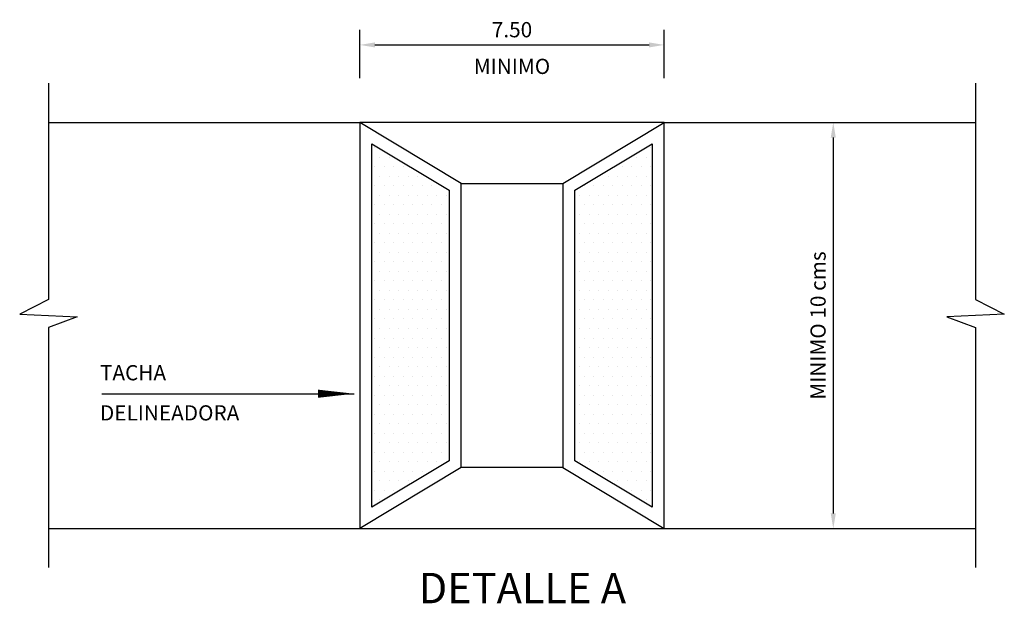
# Model space of a CAD drawing. Units: millimetres. Extents: x -66 to 261, y -7 to 233.
# Drawn here: x 9 to 106, y 176 to 233 of the extents above; entities that cross this region are included whole.
import ezdxf
from ezdxf.enums import TextEntityAlignment as Align

# ---------------------------------------------------------------- set-up
doc = ezdxf.new("R2010")
doc.units = ezdxf.units.MM
doc.header["$LTSCALE"] = 0.006
doc.layers.get('0').update_dxf_attribs({"linetype": 'CONTINUOUS'})
doc.layers.get('DEFPOINTS').update_dxf_attribs({"linetype": 'CONTINUOUS'})
for name, color, linetype in [('C-CASCO-02', 2, 'CONTINUOUS'), ('G-ACHURADO', 1, 'CONTINUOUS'), ('G-ACOTADO', 9, 'CONTINUOUS'), ('G-SIMBOLOGIA', 2, 'CONTINUOUS'), ('G-TEXTOS-NOTAS', 7, 'CONTINUOUS'), ('G-TEXTOS-TITULOS', 4, 'CONTINUOUS')]:
    doc.layers.add(name, color=color, linetype=linetype)
doc.styles.add('01COTAS', font='romans.shx')
doc.styles.add('750-NOTAS', font='romans.shx', dxfattribs={"height": 1.5})
doc.styles.add('750-TITULO', font='ARIALBD.TTF', dxfattribs={"height": 3})
doc.dimstyles.new('DIM-750-PLANTA', dxfattribs={"dimscale": 0.75, "dimtxt": 2, "dimasz": 2, "dimexe": 2, "dimexo": 2, "dimgap": 1, "dimtad": 1, "dimdec": 0, "dimlfac": 1000, "dimdsep": 46, "dimtxsty": '01COTAS', "dimcen": 25, "dimclrd": 9, "dimclre": 9, "dimclrt": 7, "dimadec": 0, "dimazin": 0, "dimtfac": 1, "dimtdec": 0, "dimtmove": 2, "dimatfit": 3, "dimfxl": 1, "dimtolj": 1, "dimtzin": 0, "dimarcsym": 0})

# ---------------------------------------------------------------- blocks, each defined once
blk = doc.blocks.new('*X20')
for p, q in [((596.25, 187.5), (596.25, 187.5)), ((623.4375, 187.5), (623.4375, 187.5)), ((596.71875, 186.5625), (596.71875, 186.5625)), ((597.65625, 186.5625), (597.65625, 186.5625)), ((622.03125, 186.5625), (622.03125, 186.5625)), ((622.96875, 186.5625), (622.96875, 186.5625)), ((596.25, 185.625), (596.25, 185.625)), ((597.1875, 185.625), (597.1875, 185.625)), ((598.125, 185.625), (598.125, 185.625)), ((599.0625, 185.625), (599.0625, 185.625)), ((620.625, 185.625), (620.625, 185.625)), ((621.5625, 185.625), (621.5625, 185.625)), ((622.5, 185.625), (622.5, 185.625)), ((623.4375, 185.625), (623.4375, 185.625)), ((596.71875, 184.6875), (596.71875, 184.6875)), ((597.65625, 184.6875), (597.65625, 184.6875)), ((598.59375, 184.6875), (598.59375, 184.6875)), ((599.53125, 184.6875), (599.53125, 184.6875)), ((600.46875, 184.6875), (600.46875, 184.6875)), ((618.28125, 184.6875), (618.28125, 184.6875)), ((619.21875, 184.6875), (619.21875, 184.6875)), ((620.15625, 184.6875), (620.15625, 184.6875)), ((621.09375, 184.6875), (621.09375, 184.6875)), ((622.03125, 184.6875), (622.03125, 184.6875)), ((622.96875, 184.6875), (622.96875, 184.6875)), ((596.25, 183.75), (596.25, 183.75)), ((597.1875, 183.75), (597.1875, 183.75)), ((598.125, 183.75), (598.125, 183.75)), ((599.0625, 183.75), (599.0625, 183.75)), ((600, 183.75), (600, 183.75)), ((600.9375, 183.75), (600.9375, 183.75)), ((601.875, 183.75), (601.875, 183.75)), ((602.8125, 183.75), (602.8125, 183.75)), ((616.875, 183.75), (616.875, 183.75)), ((617.8125, 183.75), (617.8125, 183.75)), ((618.75, 183.75), (618.75, 183.75)), ((619.6875, 183.75), (619.6875, 183.75)), ((620.625, 183.75), (620.625, 183.75)), ((621.5625, 183.75), (621.5625, 183.75)), ((622.5, 183.75), (622.5, 183.75)), ((623.4375, 183.75), (623.4375, 183.75)), ((596.71875, 182.8125), (596.71875, 182.8125)), ((597.65625, 182.8125), (597.65625, 182.8125)), ((598.59375, 182.8125), (598.59375, 182.8125)), ((599.53125, 182.8125), (599.53125, 182.8125)), ((600.46875, 182.8125), (600.46875, 182.8125)), ((601.40625, 182.8125), (601.40625, 182.8125)), ((602.34375, 182.8125), (602.34375, 182.8125)), ((603.28125, 182.8125), (603.28125, 182.8125)), ((616.40625, 182.8125), (616.40625, 182.8125)), ((617.34375, 182.8125), (617.34375, 182.8125)), ((618.28125, 182.8125), (618.28125, 182.8125)), ((619.21875, 182.8125), (619.21875, 182.8125)), ((620.15625, 182.8125), (620.15625, 182.8125)), ((621.09375, 182.8125), (621.09375, 182.8125)), ((622.03125, 182.8125), (622.03125, 182.8125)), ((622.96875, 182.8125), (622.96875, 182.8125)), ((596.25, 181.875), (596.25, 181.875)), ((597.1875, 181.875), (597.1875, 181.875)), ((598.125, 181.875), (598.125, 181.875)), ((599.0625, 181.875), (599.0625, 181.875)), ((600, 181.875), (600, 181.875)), ((600.9375, 181.875), (600.9375, 181.875)), ((601.875, 181.875), (601.875, 181.875)), ((602.8125, 181.875), (602.8125, 181.875)), ((616.875, 181.875), (616.875, 181.875)), ((617.8125, 181.875), (617.8125, 181.875)), ((618.75, 181.875), (618.75, 181.875)), ((619.6875, 181.875), (619.6875, 181.875)), ((620.625, 181.875), (620.625, 181.875)), ((621.5625, 181.875), (621.5625, 181.875)), ((622.5, 181.875), (622.5, 181.875)), ((623.4375, 181.875), (623.4375, 181.875)), ((596.71875, 180.9375), (596.71875, 180.9375)), ((597.65625, 180.9375), (597.65625, 180.9375)), ((598.59375, 180.9375), (598.59375, 180.9375)), ((599.53125, 180.9375), (599.53125, 180.9375)), ((600.46875, 180.9375), (600.46875, 180.9375)), ((601.40625, 180.9375), (601.40625, 180.9375)), ((602.34375, 180.9375), (602.34375, 180.9375)), ((603.28125, 180.9375), (603.28125, 180.9375)), ((616.40625, 180.9375), (616.40625, 180.9375)), ((617.34375, 180.9375), (617.34375, 180.9375)), ((618.28125, 180.9375), (618.28125, 180.9375)), ((619.21875, 180.9375), (619.21875, 180.9375)), ((620.15625, 180.9375), (620.15625, 180.9375)), ((621.09375, 180.9375), (621.09375, 180.9375)), ((622.03125, 180.9375), (622.03125, 180.9375)), ((622.96875, 180.9375), (622.96875, 180.9375)), ((596.25, 180), (596.25, 180)), ((597.1875, 180), (597.1875, 180)), ((598.125, 180), (598.125, 180)), ((599.0625, 180), (599.0625, 180)), ((600, 180), (600, 180)), ((600.9375, 180), (600.9375, 180)), ((601.875, 180), (601.875, 180)), ((602.8125, 180), (602.8125, 180)), ((616.875, 180), (616.875, 180)), ((617.8125, 180), (617.8125, 180)), ((618.75, 180), (618.75, 180)), ((619.6875, 180), (619.6875, 180)), ((620.625, 180), (620.625, 180)), ((621.5625, 180), (621.5625, 180)), ((622.5, 180), (622.5, 180)), ((623.4375, 180), (623.4375, 180)), ((596.71875, 179.0625), (596.71875, 179.0625)), ((597.65625, 179.0625), (597.65625, 179.0625)), ((598.59375, 179.0625), (598.59375, 179.0625)), ((599.53125, 179.0625), (599.53125, 179.0625)), ((600.46875, 179.0625), (600.46875, 179.0625)), ((601.40625, 179.0625), (601.40625, 179.0625)), ((602.34375, 179.0625), (602.34375, 179.0625)), ((603.28125, 179.0625), (603.28125, 179.0625)), ((616.40625, 179.0625), (616.40625, 179.0625)), ((617.34375, 179.0625), (617.34375, 179.0625)), ((618.28125, 179.0625), (618.28125, 179.0625)), ((619.21875, 179.0625), (619.21875, 179.0625)), ((620.15625, 179.0625), (620.15625, 179.0625)), ((621.09375, 179.0625), (621.09375, 179.0625)), ((622.03125, 179.0625), (622.03125, 179.0625)), ((622.96875, 179.0625), (622.96875, 179.0625)), ((596.25, 178.125), (596.25, 178.125)), ((597.1875, 178.125), (597.1875, 178.125)), ((598.125, 178.125), (598.125, 178.125)), ((599.0625, 178.125), (599.0625, 178.125)), ((600, 178.125), (600, 178.125)), ((600.9375, 178.125), (600.9375, 178.125)), ((601.875, 178.125), (601.875, 178.125)), ((602.8125, 178.125), (602.8125, 178.125)), ((616.875, 178.125), (616.875, 178.125)), ((617.8125, 178.125), (617.8125, 178.125)), ((618.75, 178.125), (618.75, 178.125)), ((619.6875, 178.125), (619.6875, 178.125)), ((620.625, 178.125), (620.625, 178.125)), ((621.5625, 178.125), (621.5625, 178.125)), ((622.5, 178.125), (622.5, 178.125)), ((623.4375, 178.125), (623.4375, 178.125)), ((596.71875, 177.1875), (596.71875, 177.1875)), ((597.65625, 177.1875), (597.65625, 177.1875)), ((598.59375, 177.1875), (598.59375, 177.1875)), ((599.53125, 177.1875), (599.53125, 177.1875)), ((600.46875, 177.1875), (600.46875, 177.1875)), ((601.40625, 177.1875), (601.40625, 177.1875)), ((602.34375, 177.1875), (602.34375, 177.1875)), ((603.28125, 177.1875), (603.28125, 177.1875)), ((616.40625, 177.1875), (616.40625, 177.1875)), ((617.34375, 177.1875), (617.34375, 177.1875)), ((618.28125, 177.1875), (618.28125, 177.1875)), ((619.21875, 177.1875), (619.21875, 177.1875)), ((620.15625, 177.1875), (620.15625, 177.1875)), ((621.09375, 177.1875), (621.09375, 177.1875)), ((622.03125, 177.1875), (622.03125, 177.1875)), ((622.96875, 177.1875), (622.96875, 177.1875)), ((596.25, 176.25), (596.25, 176.25)), ((597.1875, 176.25), (597.1875, 176.25)), ((598.125, 176.25), (598.125, 176.25)), ((599.0625, 176.25), (599.0625, 176.25)), ((600, 176.25), (600, 176.25)), ((600.9375, 176.25), (600.9375, 176.25)), ((601.875, 176.25), (601.875, 176.25)), ((602.8125, 176.25), (602.8125, 176.25)), ((616.875, 176.25), (616.875, 176.25)), ((617.8125, 176.25), (617.8125, 176.25)), ((618.75, 176.25), (618.75, 176.25)), ((619.6875, 176.25), (619.6875, 176.25)), ((620.625, 176.25), (620.625, 176.25)), ((621.5625, 176.25), (621.5625, 176.25)), ((622.5, 176.25), (622.5, 176.25)), ((623.4375, 176.25), (623.4375, 176.25)), ((596.71875, 175.3125), (596.71875, 175.3125)), ((597.65625, 175.3125), (597.65625, 175.3125)), ((598.59375, 175.3125), (598.59375, 175.3125)), ((599.53125, 175.3125), (599.53125, 175.3125)), ((600.46875, 175.3125), (600.46875, 175.3125)), ((601.40625, 175.3125), (601.40625, 175.3125)), ((602.34375, 175.3125), (602.34375, 175.3125)), ((603.28125, 175.3125), (603.28125, 175.3125)), ((616.40625, 175.3125), (616.40625, 175.3125)), ((617.34375, 175.3125), (617.34375, 175.3125)), ((618.28125, 175.3125), (618.28125, 175.3125)), ((619.21875, 175.3125), (619.21875, 175.3125)), ((620.15625, 175.3125), (620.15625, 175.3125)), ((621.09375, 175.3125), (621.09375, 175.3125)), ((622.03125, 175.3125), (622.03125, 175.3125)), ((622.96875, 175.3125), (622.96875, 175.3125)), ((596.25, 174.375), (596.25, 174.375)), ((597.1875, 174.375), (597.1875, 174.375)), ((598.125, 174.375), (598.125, 174.375)), ((599.0625, 174.375), (599.0625, 174.375)), ((600, 174.375), (600, 174.375)), ((600.9375, 174.375), (600.9375, 174.375)), ((601.875, 174.375), (601.875, 174.375)), ((602.8125, 174.375), (602.8125, 174.375)), ((616.875, 174.375), (616.875, 174.375)), ((617.8125, 174.375), (617.8125, 174.375)), ((618.75, 174.375), (618.75, 174.375)), ((619.6875, 174.375), (619.6875, 174.375)), ((620.625, 174.375), (620.625, 174.375)), ((621.5625, 174.375), (621.5625, 174.375)), ((622.5, 174.375), (622.5, 174.375)), ((623.4375, 174.375), (623.4375, 174.375)), ((596.71875, 173.4375), (596.71875, 173.4375)), ((597.65625, 173.4375), (597.65625, 173.4375)), ((598.59375, 173.4375), (598.59375, 173.4375)), ((599.53125, 173.4375), (599.53125, 173.4375)), ((600.46875, 173.4375), (600.46875, 173.4375)), ((601.40625, 173.4375), (601.40625, 173.4375)), ((602.34375, 173.4375), (602.34375, 173.4375)), ((603.28125, 173.4375), (603.28125, 173.4375)), ((616.40625, 173.4375), (616.40625, 173.4375)), ((617.34375, 173.4375), (617.34375, 173.4375)), ((618.28125, 173.4375), (618.28125, 173.4375)), ((619.21875, 173.4375), (619.21875, 173.4375)), ((620.15625, 173.4375), (620.15625, 173.4375)), ((621.09375, 173.4375), (621.09375, 173.4375)), ((622.03125, 173.4375), (622.03125, 173.4375)), ((622.96875, 173.4375), (622.96875, 173.4375)), ((596.25, 172.5), (596.25, 172.5)), ((597.1875, 172.5), (597.1875, 172.5)), ((598.125, 172.5), (598.125, 172.5)), ((599.0625, 172.5), (599.0625, 172.5)), ((600, 172.5), (600, 172.5)), ((600.9375, 172.5), (600.9375, 172.5)), ((601.875, 172.5), (601.875, 172.5)), ((602.8125, 172.5), (602.8125, 172.5)), ((616.875, 172.5), (616.875, 172.5)), ((617.8125, 172.5), (617.8125, 172.5)), ((618.75, 172.5), (618.75, 172.5)), ((619.6875, 172.5), (619.6875, 172.5)), ((620.625, 172.5), (620.625, 172.5)), ((621.5625, 172.5), (621.5625, 172.5)), ((622.5, 172.5), (622.5, 172.5)), ((623.4375, 172.5), (623.4375, 172.5)), ((596.71875, 171.5625), (596.71875, 171.5625)), ((597.65625, 171.5625), (597.65625, 171.5625)), ((598.59375, 171.5625), (598.59375, 171.5625)), ((599.53125, 171.5625), (599.53125, 171.5625)), ((600.46875, 171.5625), (600.46875, 171.5625)), ((601.40625, 171.5625), (601.40625, 171.5625)), ((602.34375, 171.5625), (602.34375, 171.5625)), ((603.28125, 171.5625), (603.28125, 171.5625)), ((616.40625, 171.5625), (616.40625, 171.5625)), ((617.34375, 171.5625), (617.34375, 171.5625)), ((618.28125, 171.5625), (618.28125, 171.5625)), ((619.21875, 171.5625), (619.21875, 171.5625)), ((620.15625, 171.5625), (620.15625, 171.5625)), ((621.09375, 171.5625), (621.09375, 171.5625)), ((622.03125, 171.5625), (622.03125, 171.5625)), ((622.96875, 171.5625), (622.96875, 171.5625)), ((596.25, 170.625), (596.25, 170.625)), ((596.71875, 169.6875), (596.71875, 169.6875)), ((597.1875, 170.625), (597.1875, 170.625)), ((597.65625, 169.6875), (597.65625, 169.6875)), ((598.125, 170.625), (598.125, 170.625)), ((598.59375, 169.6875), (598.59375, 169.6875)), ((599.0625, 170.625), (599.0625, 170.625)), ((599.53125, 169.6875), (599.53125, 169.6875)), ((600, 170.625), (600, 170.625)), ((600.46875, 169.6875), (600.46875, 169.6875)), ((600.9375, 170.625), (600.9375, 170.625)), ((601.40625, 169.6875), (601.40625, 169.6875)), ((601.875, 170.625), (601.875, 170.625)), ((602.34375, 169.6875), (602.34375, 169.6875)), ((602.8125, 170.625), (602.8125, 170.625)), ((603.28125, 169.6875), (603.28125, 169.6875)), ((616.40625, 169.6875), (616.40625, 169.6875)), ((616.875, 170.625), (616.875, 170.625)), ((617.34375, 169.6875), (617.34375, 169.6875)), ((617.8125, 170.625), (617.8125, 170.625)), ((618.28125, 169.6875), (618.28125, 169.6875)), ((618.75, 170.625), (618.75, 170.625)), ((619.21875, 169.6875), (619.21875, 169.6875)), ((619.6875, 170.625), (619.6875, 170.625)), ((620.15625, 169.6875), (620.15625, 169.6875)), ((620.625, 170.625), (620.625, 170.625)), ((621.09375, 169.6875), (621.09375, 169.6875)), ((621.5625, 170.625), (621.5625, 170.625)), ((622.03125, 169.6875), (622.03125, 169.6875)), ((622.5, 170.625), (622.5, 170.625)), ((622.96875, 169.6875), (622.96875, 169.6875)), ((623.4375, 170.625), (623.4375, 170.625)), ((596.25, 168.75), (596.25, 168.75)), ((597.1875, 168.75), (597.1875, 168.75)), ((598.125, 168.75), (598.125, 168.75)), ((599.0625, 168.75), (599.0625, 168.75)), ((600, 168.75), (600, 168.75)), ((600.9375, 168.75), (600.9375, 168.75)), ((601.875, 168.75), (601.875, 168.75)), ((602.8125, 168.75), (602.8125, 168.75)), ((616.875, 168.75), (616.875, 168.75)), ((617.8125, 168.75), (617.8125, 168.75)), ((618.75, 168.75), (618.75, 168.75)), ((619.6875, 168.75), (619.6875, 168.75)), ((620.625, 168.75), (620.625, 168.75)), ((621.5625, 168.75), (621.5625, 168.75)), ((622.5, 168.75), (622.5, 168.75)), ((623.4375, 168.75), (623.4375, 168.75)), ((596.71875, 167.8125), (596.71875, 167.8125)), ((597.65625, 167.8125), (597.65625, 167.8125)), ((598.59375, 167.8125), (598.59375, 167.8125)), ((599.53125, 167.8125), (599.53125, 167.8125)), ((600.46875, 167.8125), (600.46875, 167.8125)), ((601.40625, 167.8125), (601.40625, 167.8125)), ((602.34375, 167.8125), (602.34375, 167.8125)), ((603.28125, 167.8125), (603.28125, 167.8125)), ((616.40625, 167.8125), (616.40625, 167.8125)), ((617.34375, 167.8125), (617.34375, 167.8125)), ((618.28125, 167.8125), (618.28125, 167.8125)), ((619.21875, 167.8125), (619.21875, 167.8125)), ((620.15625, 167.8125), (620.15625, 167.8125)), ((621.09375, 167.8125), (621.09375, 167.8125)), ((622.03125, 167.8125), (622.03125, 167.8125)), ((622.96875, 167.8125), (622.96875, 167.8125)), ((596.25, 166.875), (596.25, 166.875)), ((597.1875, 166.875), (597.1875, 166.875)), ((598.125, 166.875), (598.125, 166.875)), ((599.0625, 166.875), (599.0625, 166.875)), ((600, 166.875), (600, 166.875)), ((600.9375, 166.875), (600.9375, 166.875)), ((601.875, 166.875), (601.875, 166.875)), ((602.8125, 166.875), (602.8125, 166.875)), ((616.875, 166.875), (616.875, 166.875)), ((617.8125, 166.875), (617.8125, 166.875)), ((618.75, 166.875), (618.75, 166.875)), ((619.6875, 166.875), (619.6875, 166.875)), ((620.625, 166.875), (620.625, 166.875)), ((621.5625, 166.875), (621.5625, 166.875)), ((622.5, 166.875), (622.5, 166.875)), ((623.4375, 166.875), (623.4375, 166.875)), ((596.71875, 165.9375), (596.71875, 165.9375)), ((597.65625, 165.9375), (597.65625, 165.9375)), ((598.59375, 165.9375), (598.59375, 165.9375)), ((599.53125, 165.9375), (599.53125, 165.9375)), ((600.46875, 165.9375), (600.46875, 165.9375)), ((601.40625, 165.9375), (601.40625, 165.9375)), ((602.34375, 165.9375), (602.34375, 165.9375)), ((603.28125, 165.9375), (603.28125, 165.9375)), ((616.40625, 165.9375), (616.40625, 165.9375)), ((617.34375, 165.9375), (617.34375, 165.9375)), ((618.28125, 165.9375), (618.28125, 165.9375)), ((619.21875, 165.9375), (619.21875, 165.9375)), ((620.15625, 165.9375), (620.15625, 165.9375)), ((621.09375, 165.9375), (621.09375, 165.9375)), ((622.03125, 165.9375), (622.03125, 165.9375)), ((622.96875, 165.9375), (622.96875, 165.9375)), ((596.25, 165), (596.25, 165)), ((597.1875, 165), (597.1875, 165)), ((598.125, 165), (598.125, 165)), ((599.0625, 165), (599.0625, 165)), ((600, 165), (600, 165)), ((600.9375, 165), (600.9375, 165)), ((601.875, 165), (601.875, 165)), ((602.8125, 165), (602.8125, 165)), ((616.875, 165), (616.875, 165)), ((617.8125, 165), (617.8125, 165)), ((618.75, 165), (618.75, 165)), ((619.6875, 165), (619.6875, 165)), ((620.625, 165), (620.625, 165)), ((621.5625, 165), (621.5625, 165)), ((622.5, 165), (622.5, 165)), ((623.4375, 165), (623.4375, 165)), ((596.71875, 164.0625), (596.71875, 164.0625)), ((597.65625, 164.0625), (597.65625, 164.0625)), ((598.59375, 164.0625), (598.59375, 164.0625)), ((599.53125, 164.0625), (599.53125, 164.0625)), ((600.46875, 164.0625), (600.46875, 164.0625)), ((601.40625, 164.0625), (601.40625, 164.0625)), ((602.34375, 164.0625), (602.34375, 164.0625)), ((603.28125, 164.0625), (603.28125, 164.0625)), ((616.40625, 164.0625), (616.40625, 164.0625)), ((617.34375, 164.0625), (617.34375, 164.0625)), ((618.28125, 164.0625), (618.28125, 164.0625)), ((619.21875, 164.0625), (619.21875, 164.0625)), ((620.15625, 164.0625), (620.15625, 164.0625)), ((621.09375, 164.0625), (621.09375, 164.0625)), ((622.03125, 164.0625), (622.03125, 164.0625)), ((622.96875, 164.0625), (622.96875, 164.0625)), ((596.25, 163.125), (596.25, 163.125)), ((597.1875, 163.125), (597.1875, 163.125)), ((598.125, 163.125), (598.125, 163.125)), ((599.0625, 163.125), (599.0625, 163.125)), ((600, 163.125), (600, 163.125)), ((600.9375, 163.125), (600.9375, 163.125)), ((601.875, 163.125), (601.875, 163.125)), ((602.8125, 163.125), (602.8125, 163.125)), ((616.875, 163.125), (616.875, 163.125)), ((617.8125, 163.125), (617.8125, 163.125)), ((618.75, 163.125), (618.75, 163.125)), ((619.6875, 163.125), (619.6875, 163.125)), ((620.625, 163.125), (620.625, 163.125)), ((621.5625, 163.125), (621.5625, 163.125)), ((622.5, 163.125), (622.5, 163.125)), ((623.4375, 163.125), (623.4375, 163.125)), ((596.71875, 162.1875), (596.71875, 162.1875)), ((597.65625, 162.1875), (597.65625, 162.1875)), ((598.59375, 162.1875), (598.59375, 162.1875)), ((599.53125, 162.1875), (599.53125, 162.1875)), ((600.46875, 162.1875), (600.46875, 162.1875)), ((601.40625, 162.1875), (601.40625, 162.1875)), ((602.34375, 162.1875), (602.34375, 162.1875)), ((603.28125, 162.1875), (603.28125, 162.1875)), ((616.40625, 162.1875), (616.40625, 162.1875)), ((617.34375, 162.1875), (617.34375, 162.1875)), ((618.28125, 162.1875), (618.28125, 162.1875)), ((619.21875, 162.1875), (619.21875, 162.1875)), ((620.15625, 162.1875), (620.15625, 162.1875)), ((621.09375, 162.1875), (621.09375, 162.1875)), ((622.03125, 162.1875), (622.03125, 162.1875)), ((622.96875, 162.1875), (622.96875, 162.1875)), ((596.25, 161.25), (596.25, 161.25)), ((597.1875, 161.25), (597.1875, 161.25)), ((598.125, 161.25), (598.125, 161.25)), ((599.0625, 161.25), (599.0625, 161.25)), ((600, 161.25), (600, 161.25)), ((600.9375, 161.25), (600.9375, 161.25)), ((601.875, 161.25), (601.875, 161.25)), ((602.8125, 161.25), (602.8125, 161.25)), ((616.875, 161.25), (616.875, 161.25)), ((617.8125, 161.25), (617.8125, 161.25)), ((618.75, 161.25), (618.75, 161.25)), ((619.6875, 161.25), (619.6875, 161.25)), ((620.625, 161.25), (620.625, 161.25)), ((621.5625, 161.25), (621.5625, 161.25)), ((622.5, 161.25), (622.5, 161.25)), ((623.4375, 161.25), (623.4375, 161.25)), ((596.71875, 160.3125), (596.71875, 160.3125)), ((597.65625, 160.3125), (597.65625, 160.3125)), ((598.59375, 160.3125), (598.59375, 160.3125)), ((599.53125, 160.3125), (599.53125, 160.3125)), ((600.46875, 160.3125), (600.46875, 160.3125)), ((601.40625, 160.3125), (601.40625, 160.3125)), ((602.34375, 160.3125), (602.34375, 160.3125)), ((603.28125, 160.3125), (603.28125, 160.3125)), ((616.40625, 160.3125), (616.40625, 160.3125)), ((617.34375, 160.3125), (617.34375, 160.3125)), ((618.28125, 160.3125), (618.28125, 160.3125)), ((619.21875, 160.3125), (619.21875, 160.3125)), ((620.15625, 160.3125), (620.15625, 160.3125)), ((621.09375, 160.3125), (621.09375, 160.3125)), ((622.03125, 160.3125), (622.03125, 160.3125)), ((622.96875, 160.3125), (622.96875, 160.3125)), ((596.25, 159.375), (596.25, 159.375)), ((597.1875, 159.375), (597.1875, 159.375)), ((598.125, 159.375), (598.125, 159.375)), ((599.0625, 159.375), (599.0625, 159.375)), ((600, 159.375), (600, 159.375)), ((600.9375, 159.375), (600.9375, 159.375)), ((601.875, 159.375), (601.875, 159.375)), ((602.8125, 159.375), (602.8125, 159.375)), ((616.875, 159.375), (616.875, 159.375)), ((617.8125, 159.375), (617.8125, 159.375)), ((618.75, 159.375), (618.75, 159.375)), ((619.6875, 159.375), (619.6875, 159.375)), ((620.625, 159.375), (620.625, 159.375)), ((621.5625, 159.375), (621.5625, 159.375)), ((622.5, 159.375), (622.5, 159.375)), ((623.4375, 159.375), (623.4375, 159.375)), ((596.71875, 158.4375), (596.71875, 158.4375)), ((597.65625, 158.4375), (597.65625, 158.4375)), ((598.59375, 158.4375), (598.59375, 158.4375)), ((599.53125, 158.4375), (599.53125, 158.4375)), ((600.46875, 158.4375), (600.46875, 158.4375)), ((601.40625, 158.4375), (601.40625, 158.4375)), ((602.34375, 158.4375), (602.34375, 158.4375)), ((603.28125, 158.4375), (603.28125, 158.4375)), ((616.40625, 158.4375), (616.40625, 158.4375)), ((617.34375, 158.4375), (617.34375, 158.4375)), ((618.28125, 158.4375), (618.28125, 158.4375)), ((619.21875, 158.4375), (619.21875, 158.4375)), ((620.15625, 158.4375), (620.15625, 158.4375)), ((621.09375, 158.4375), (621.09375, 158.4375)), ((622.03125, 158.4375), (622.03125, 158.4375)), ((622.96875, 158.4375), (622.96875, 158.4375)), ((596.25, 157.5), (596.25, 157.5)), ((597.1875, 157.5), (597.1875, 157.5)), ((598.125, 157.5), (598.125, 157.5)), ((599.0625, 157.5), (599.0625, 157.5)), ((600, 157.5), (600, 157.5)), ((600.9375, 157.5), (600.9375, 157.5)), ((601.875, 157.5), (601.875, 157.5)), ((602.8125, 157.5), (602.8125, 157.5)), ((616.875, 157.5), (616.875, 157.5)), ((617.8125, 157.5), (617.8125, 157.5)), ((618.75, 157.5), (618.75, 157.5)), ((619.6875, 157.5), (619.6875, 157.5)), ((620.625, 157.5), (620.625, 157.5)), ((621.5625, 157.5), (621.5625, 157.5)), ((622.5, 157.5), (622.5, 157.5)), ((623.4375, 157.5), (623.4375, 157.5)), ((596.71875, 156.5625), (596.71875, 156.5625)), ((597.65625, 156.5625), (597.65625, 156.5625)), ((598.59375, 156.5625), (598.59375, 156.5625)), ((599.53125, 156.5625), (599.53125, 156.5625)), ((600.46875, 156.5625), (600.46875, 156.5625)), ((601.40625, 156.5625), (601.40625, 156.5625)), ((602.34375, 156.5625), (602.34375, 156.5625)), ((603.28125, 156.5625), (603.28125, 156.5625)), ((616.40625, 156.5625), (616.40625, 156.5625)), ((617.34375, 156.5625), (617.34375, 156.5625)), ((618.28125, 156.5625), (618.28125, 156.5625)), ((619.21875, 156.5625), (619.21875, 156.5625)), ((620.15625, 156.5625), (620.15625, 156.5625)), ((621.09375, 156.5625), (621.09375, 156.5625)), ((622.03125, 156.5625), (622.03125, 156.5625)), ((622.96875, 156.5625), (622.96875, 156.5625)), ((596.25, 155.625), (596.25, 155.625)), ((597.1875, 155.625), (597.1875, 155.625)), ((598.125, 155.625), (598.125, 155.625)), ((599.0625, 155.625), (599.0625, 155.625)), ((600, 155.625), (600, 155.625)), ((600.9375, 155.625), (600.9375, 155.625)), ((617.8125, 155.625), (617.8125, 155.625)), ((618.75, 155.625), (618.75, 155.625)), ((619.6875, 155.625), (619.6875, 155.625)), ((620.625, 155.625), (620.625, 155.625)), ((621.5625, 155.625), (621.5625, 155.625)), ((622.5, 155.625), (622.5, 155.625)), ((623.4375, 155.625), (623.4375, 155.625)), ((596.71875, 154.6875), (596.71875, 154.6875)), ((597.65625, 154.6875), (597.65625, 154.6875)), ((598.59375, 154.6875), (598.59375, 154.6875)), ((599.53125, 154.6875), (599.53125, 154.6875)), ((620.15625, 154.6875), (620.15625, 154.6875)), ((621.09375, 154.6875), (621.09375, 154.6875)), ((622.03125, 154.6875), (622.03125, 154.6875)), ((622.96875, 154.6875), (622.96875, 154.6875)), ((596.25, 153.75), (596.25, 153.75)), ((597.1875, 153.75), (597.1875, 153.75)), ((598.125, 153.75), (598.125, 153.75)), ((621.5625, 153.75), (621.5625, 153.75)), ((622.5, 153.75), (622.5, 153.75)), ((623.4375, 153.75), (623.4375, 153.75)), ((596.71875, 152.8125), (596.71875, 152.8125)), ((622.96875, 152.8125), (622.96875, 152.8125))]:
    blk.add_line(p, q)
blk = doc.blocks.new('*D21')
at = {"layer": 'DEFPOINTS', "color": 0}
for p in [(72.384, 230.556), (42.384, 225.77), (72.384, 225.77)]:
    blk.add_point(p, dxfattribs=at)
at = {"layer": 'G-ACOTADO', "color": 9, "lineweight": -2}
for p, q in [((42.384, 227.27), (42.384, 232.056)), ((72.384, 227.27), (72.384, 232.056)), ((43.884, 230.556), (70.884, 230.556))]:
    blk.add_line(p, q, dxfattribs=at)
at = {"layer": 'G-ACOTADO', "color": 9}
for points in [[(43.884, 230.806), (43.884, 230.306), (42.384, 230.556)], [(70.884, 230.806), (70.884, 230.306), (72.384, 230.556)]]:
    blk.add_solid(points, dxfattribs=at)
at = {"layer": 'G-ACOTADO', "color": 7, "insert": (57.384, 232.056), "char_height": 1.5, "attachment_point": 5, "style": '01COTAS'}
blk.add_mtext('\\A1;7.50', dxfattribs=at)
blk = doc.blocks.new('*D22')
at = {"layer": 'DEFPOINTS', "color": 0}
for p in [(72.384, 222.922), (72.384, 182.922), (89.023, 182.922)]:
    blk.add_point(p, dxfattribs=at)
at = {"layer": 'G-TEXTOS-NOTAS', "color": 9, "lineweight": -2}
for p, q in [((73.884, 222.922), (90.523, 222.922)), ((89.023, 221.422), (89.023, 184.422)), ((73.884, 182.922), (90.523, 182.922))]:
    blk.add_line(p, q, dxfattribs=at)
at = {"layer": 'G-TEXTOS-NOTAS', "color": 9}
for points in [[(88.773, 221.422), (89.273, 221.422), (89.023, 222.922)], [(88.773, 184.422), (89.273, 184.422), (89.023, 182.922)]]:
    blk.add_solid(points, dxfattribs=at)
at = {"layer": 'G-TEXTOS-NOTAS', "color": 7, "insert": (87.523, 202.922), "char_height": 1.5, "attachment_point": 5, "rotation": 90, "style": '01COTAS'}
blk.add_mtext('\\A1;MINIMO 10 cms', dxfattribs=at)

msp = doc.modelspace()

# ---------------------------------------------------------------- linework, layer by layer
at = {"layer": 'C-CASCO-02', "color": 3}
for p, q in [((11.7424, 222.9221), (42.3844, 222.9221)), ((72.3844, 222.9221), (103.0264, 222.9221)), ((11.7424, 182.9221), (42.3844, 182.9221)), ((72.3844, 182.9221), (103.0264, 182.9221))]:
    msp.add_line(p, q, dxfattribs=at)
at = {"layer": 'C-CASCO-02', "color": 8}
for p, q in [((52.3844, 216.9221), (42.3844, 222.9221)), ((52.3844, 188.9221), (42.3844, 182.9221)), ((62.3844, 188.9221), (72.3844, 182.9221))]:
    msp.add_line(p, q, dxfattribs=at)
msp.add_lwpolyline([(62.3844, 216.9221), (62.3844, 188.9221), (52.3844, 188.9221), (52.3844, 216.9221), (62.3844, 216.9221), (72.3844, 222.9221), (42.3844, 222.9221), (42.3844, 182.9221), (72.3844, 182.9221), (72.3844, 222.9221)], dxfattribs=at)
at = {"layer": 'C-CASCO-02', "color": 1}
for points in [[(43.5844, 185.0416), (43.5844, 220.8027), (51.1844, 216.2427), (51.1844, 189.6016)], [(63.5844, 189.6016), (63.5844, 216.2427), (71.1844, 220.8027), (71.1844, 185.0416)]]:
    msp.add_lwpolyline(points, close=True, dxfattribs=at)
at = {"layer": 'G-SIMBOLOGIA', "color": 8}
msp.add_line((16.9873, 196.2027), (41.8381, 196.2027), dxfattribs=at)
at = {"layer": 'G-SIMBOLOGIA', "color": 9}
for points in [[(11.7424, 226.7947), (11.7424, 205.4816), (8.9026, 204.0544), (14.5693, 203.7867), (11.7424, 202.7163), (11.7424, 179.0825)], [(103.0264, 226.7947), (103.0264, 205.4816), (105.8661, 204.0544), (100.1994, 203.7867), (103.0264, 202.7163), (103.0264, 179.0825)]]:
    msp.add_lwpolyline(points, dxfattribs=at)
at = {"layer": 'G-SIMBOLOGIA', "color": 8}
msp.add_lwpolyline([(41.8381, 196.2027, 0, 0.8, 0), (38.288, 196.2027, 0.8, 0.8, 0)], format="xyseb", dxfattribs=at)

# ---------------------------------------------------------------- block references
at = {"layer": 'G-ACHURADO'}
msp.add_blockref('*X20', (-552.3751, 32.9396), dxfattribs=at)

# ---------------------------------------------------------------- texts
at = {"layer": 'G-TEXTOS-NOTAS', "style": '750-NOTAS'}
msp.add_text('MINIMO', height=1.5, dxfattribs=at).set_placement((57.3844, 227.6927), align=Align.CENTER)
for s, p in [('TACHA', (16.8098, 197.5225)), ('DELINEADORA', (16.8098, 193.5667))]:
    msp.add_text(s, height=1.5, dxfattribs=at).set_placement(p)
at = {"layer": 'G-TEXTOS-TITULOS', "color": 0, "style": '750-TITULO'}
msp.add_text('DETALLE A', height=3, dxfattribs=at).set_placement((58.4045, 175.5619), align=Align.CENTER)

# ---------------------------------------------------------------- dimensions: what is measured, and where the dimension line sits
at = {"layer": 'G-ACOTADO'}
dim = msp.add_linear_dim(base=(72.3844, 230.5563), p1=(42.3844, 225.7697), p2=(72.3844, 225.7697), text='7.50', dimstyle='DIM-750-PLANTA', dxfattribs=at)
dim.commit()
dim.dimension.update_dxf_attribs({"geometry": '*D21', "text_midpoint": (57.3844, 232.0563)})
at = {"layer": 'G-TEXTOS-NOTAS'}
dim = msp.add_linear_dim(base=(89.0232, 182.9221), p1=(72.3844, 222.9221), p2=(72.3844, 182.9221), angle=90, text='MINIMO 10 cms', dimstyle='DIM-750-PLANTA', dxfattribs=at)
dim.commit()
dim.dimension.update_dxf_attribs({"geometry": '*D22', "text_midpoint": (87.5232, 202.9221)})

doc.saveas('drawing.dxf')
